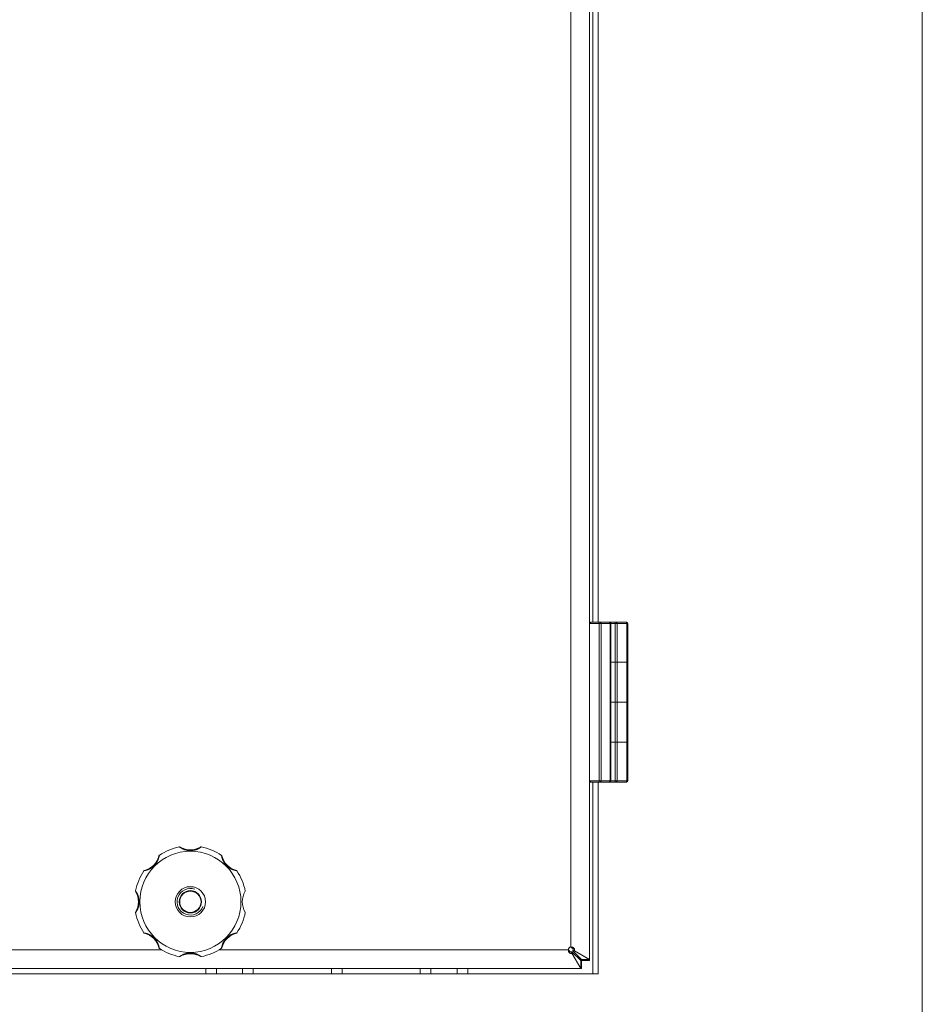
# Model space of a CAD drawing. Units: millimetres. Extents: x 0 to 17342, y -6 to 11880.
# Drawn here: x 3189 to 3529, y 7816 to 8186 of the extents above; entities that cross this region are included whole.
import ezdxf

# ---------------------------------------------------------------- set-up
doc = ezdxf.new("R2010")
doc.units = ezdxf.units.MM
doc.linetypes.add('K5LT_THIN', pattern=[0])
doc.layers.add('R', color=1, linetype='Continuous', true_color=0xff0000)
doc.layers.add('WELDING', color=7, linetype='Continuous', true_color=0xffffff)

msp = doc.modelspace()

# ---------------------------------------------------------------- linework, layer by layer
at = {"layer": 'R', "color": 7, "linetype": 'K5LT_THIN', "lineweight": 18}
for p, q in [((3403.58, 9061.21), (3403.58, 7832.92)), ((3396.58, 7837.57), (3396.58, 9056.57)), ((3528.58, 7711.57), (3528.58, 8684.57)), ((3404.75, 7959.57), (3404.75, 8244.57)), ((3406.84, 7959.57), (3406.84, 8244.57)), ((3403.58, 7959.07), (3403.58, 7900.07)), ((3407.16, 7959.07), (3403.58, 7959.07)), ((3405.08, 7959.57), (3404.08, 7959.57)), ((3407.16, 7959.57), (3404.08, 7959.57)), ((3411.58, 7959.57), (3405.08, 7959.57)), ((3407.16, 7959.57), (3407.52, 7959.57)), ((3407.16, 7959.57), (3407.16, 7959.07)), ((3407.16, 7959.07), (3407.16, 7900.07)), ((3407.16, 7959.07), (3407.87, 7959.07)), ((3410.93, 7959.57), (3407.52, 7959.57)), ((3407.87, 7959.07), (3407.87, 7900.07)), ((3411.29, 7959.07), (3407.87, 7959.07)), ((3414.83, 7959.57), (3408.33, 7959.57)), ((3410.93, 7959.57), (3411.08, 7959.57)), ((3411.29, 7959.07), (3411.29, 7900.07)), ((3411.29, 7959.07), (3411.58, 7959.07)), ((3413.19, 7959.57), (3411.58, 7959.57)), ((3411.58, 7959.07), (3411.58, 7959.57)), ((3411.58, 7959.07), (3411.58, 7900.07)), ((3413.19, 7959.07), (3411.58, 7959.07)), ((3413.19, 7959.57), (3413.53, 7959.57)), ((3413.19, 7959.57), (3413.19, 7959.07)), ((3413.19, 7959.07), (3413.19, 7944.57)), ((3413.19, 7959.07), (3413.87, 7959.07)), ((3417.26, 7959.57), (3413.53, 7959.57)), ((3413.87, 7959.07), (3413.87, 7944.57)), ((3417.6, 7959.07), (3413.87, 7959.07)), ((3417.26, 7959.57), (3417.42, 7959.57)), ((3417.6, 7959.07), (3417.6, 7944.57)), ((3417.6, 7959.07), (3417.92, 7959.07)), ((3417.92, 7959.07), (3417.92, 7944.57)), ((3413.19, 7944.57), (3411.58, 7944.57)), ((3413.19, 7944.57), (3411.58, 7944.57)), ((3413.87, 7944.57), (3413.19, 7944.57)), ((3413.19, 7944.57), (3413.87, 7944.57)), ((3413.19, 7944.57), (3413.19, 7929.57)), ((3417.6, 7944.57), (3413.87, 7944.57)), ((3417.6, 7944.57), (3413.87, 7944.57)), ((3413.87, 7944.57), (3413.87, 7929.57)), ((3417.6, 7944.57), (3417.92, 7944.57)), ((3417.92, 7944.57), (3417.6, 7944.57)), ((3417.6, 7944.57), (3417.6, 7929.57)), ((3417.92, 7944.57), (3417.92, 7929.57)), ((3411.58, 7929.57), (3413.19, 7929.57)), ((3411.58, 7929.57), (3413.19, 7929.57)), ((3413.19, 7929.57), (3413.87, 7929.57)), ((3413.19, 7929.57), (3413.19, 7914.57)), ((3413.87, 7929.57), (3413.19, 7929.57)), ((3413.87, 7929.57), (3417.6, 7929.57)), ((3413.87, 7929.57), (3417.6, 7929.57)), ((3413.87, 7929.57), (3413.87, 7914.57)), ((3417.6, 7929.57), (3417.92, 7929.57)), ((3417.92, 7929.57), (3417.6, 7929.57)), ((3417.6, 7929.57), (3417.6, 7914.57)), ((3417.92, 7929.57), (3417.92, 7914.57)), ((3413.19, 7914.57), (3411.58, 7914.57)), ((3413.19, 7914.57), (3411.58, 7914.57)), ((3413.19, 7914.57), (3413.87, 7914.57)), ((3413.87, 7914.57), (3413.19, 7914.57)), ((3413.19, 7914.57), (3413.19, 7900.07)), ((3417.6, 7914.57), (3413.87, 7914.57)), ((3417.6, 7914.57), (3413.87, 7914.57)), ((3413.87, 7914.57), (3413.87, 7900.07)), ((3417.6, 7914.57), (3417.92, 7914.57)), ((3417.6, 7914.57), (3417.6, 7900.07)), ((3417.92, 7914.57), (3417.6, 7914.57)), ((3417.92, 7914.57), (3417.92, 7900.07)), ((3407.16, 7900.07), (3403.58, 7900.07)), ((3407.16, 7899.57), (3404.08, 7899.57)), ((3404.75, 7827.57), (3404.75, 7899.57)), ((3406.84, 7827.57), (3406.84, 7899.57)), ((3407.87, 7900.07), (3407.16, 7900.07)), ((3407.16, 7899.57), (3407.16, 7900.07)), ((3407.33, 7899.57), (3407.16, 7899.57)), ((3407.52, 7899.57), (3407.16, 7899.57)), ((3410.93, 7899.57), (3407.52, 7899.57)), ((3411.29, 7900.07), (3407.87, 7900.07)), ((3411.08, 7899.57), (3410.93, 7899.57)), ((3411.08, 7899.57), (3410.93, 7899.57)), ((3413.19, 7899.57), (3411.08, 7899.57)), ((3411.58, 7900.07), (3411.29, 7900.07)), ((3413.19, 7900.07), (3411.58, 7900.07)), ((3413.19, 7899.57), (3413.19, 7900.07)), ((3413.87, 7900.07), (3413.19, 7900.07)), ((3413.53, 7899.57), (3413.19, 7899.57)), ((3413.53, 7899.57), (3413.19, 7899.57)), ((3417.26, 7899.57), (3413.53, 7899.57)), ((3417.6, 7900.07), (3413.87, 7900.07)), ((3417.42, 7899.57), (3417.26, 7899.57)), ((3417.92, 7900.07), (3417.6, 7900.07)), ((3014.4, 7836.57), (3242.76, 7836.57)), ((3264.4, 7836.57), (3395.58, 7836.57)), ((3395.6, 7836.57), (3395.58, 7836.59)), ((3395.58, 7836.57), (3395.6, 7836.57)), ((3396.55, 7837.57), (3396.58, 7837.54)), ((3396.58, 7837.54), (3396.58, 7837.57)), ((3396.95, 7835.84), (3400.22, 7832.57)), ((3396.95, 7835.29), (3396.95, 7835.84)), ((3400.22, 7829.57), (3396.95, 7835.29)), ((3400.58, 7832.92), (3397.31, 7836.19)), ((3397.85, 7836.19), (3397.31, 7836.19)), ((3397.85, 7836.19), (3403.58, 7832.92)), ((3400.22, 7832.57), (3400.22, 7829.57)), ((3403.58, 7832.92), (3400.58, 7832.92)), ((3403.58, 7832.57), (3400.58, 7832.57)), ((3400.58, 7832.57), (3400.58, 7829.57)), ((3403.58, 7832.92), (3403.58, 7832.57)), ((2850.32, 7827.57), (3406.84, 7827.57)), ((3400.22, 7829.57), (2856.93, 7829.57)), ((3259.38, 7827.57), (3259.38, 7829.57)), ((3263.38, 7827.57), (3263.38, 7829.57)), ((3273.2, 7827.57), (3273.2, 7829.57)), ((3277.2, 7827.57), (3277.2, 7829.57)), ((3306.58, 7827.57), (3306.58, 7829.57)), ((3310.58, 7827.57), (3310.58, 7829.57)), ((3339.95, 7827.57), (3339.95, 7829.57)), ((3343.95, 7827.57), (3343.95, 7829.57)), ((3353.78, 7827.57), (3353.78, 7829.57)), ((3357.78, 7827.57), (3357.78, 7829.57)), ((3400.58, 7829.57), (3400.22, 7829.57))]:
    msp.add_line(p, q, dxfattribs=at)
for radius in [19, 5.69, 4.19, 4]:
    msp.add_circle((3253.58, 7854.57), radius, dxfattribs=at)
for centre, radius, start, end in [((3404.08, 7959.07), 0.5, 90, 180), ((3411.08, 7959.07), 0.5, 0, 90), ((3417.42, 7959.07), 0.5, 0, 90), ((3404.08, 7900.07), 0.5, 180, 270), ((3411.08, 7900.07), 0.5, 270, 0), ((3417.42, 7900.07), 0.5, 270, 0), ((3253.58, 7854.57), 21, 101.1634, 123.8366), ((3249.57, 7874.88), 0.3, 59.0823, 101.1634), ((3253.58, 7881.57), 7.5, 239.0823, 300.9177), ((3257.59, 7874.88), 0.3, 78.8366, 120.9177), ((3253.58, 7854.57), 21, 56.1634, 78.8366), ((3234.49, 7873.66), 7.5, 284.0823, 345.9177), ((3242.05, 7871.76), 0.3, 123.8366, 165.9177), ((3265.1, 7871.76), 0.3, 14.0823, 56.1634), ((3272.67, 7873.66), 7.5, 194.0823, 255.9177), ((3253.58, 7854.57), 21, 146.1634, 168.8366), ((3236.38, 7866.09), 0.3, 104.0823, 146.1634), ((3270.77, 7866.09), 0.3, 33.8366, 75.9177), ((3253.58, 7854.57), 21, 10.8441, 33.8366), ((3233.27, 7858.57), 0.3, 168.8366, 210.9177), ((3226.58, 7854.57), 7.5, 329.0823, 30.9177), ((3253.58, 7854.57), 5, 70, 340), ((3280.58, 7854.57), 7.5, 148.2117, 211.7883), ((3233.27, 7850.56), 0.3, 149.0823, 191.1634), ((3253.58, 7854.57), 21, 191.1634, 213.8366), ((3253.58, 7854.57), 21, 326.1634, 349.1559), ((3236.38, 7843.04), 0.3, 213.8366, 255.9177), ((3234.49, 7835.47), 7.5, 14.0823, 75.9177), ((3272.67, 7835.47), 7.5, 104.0823, 165.9177), ((3270.77, 7843.04), 0.3, 284.0823, 326.1634), ((3242.05, 7837.37), 0.3, 194.0823, 236.1634), ((3253.58, 7854.57), 21, 236.1634, 258.8366), ((3253.58, 7827.57), 7.5, 59.0823, 120.9177), ((3253.58, 7854.57), 21, 281.1634, 303.8366), ((3265.1, 7837.37), 0.3, 303.8366, 345.9177), ((3396.58, 7836.57), 1, 90, 180), ((3249.57, 7834.26), 0.3, 258.8366, 300.9177), ((3249.57, 7834.26), 0.3, 258.8366, 300.9177), ((3257.59, 7834.26), 0.3, 239.0823, 281.1634), ((3257.59, 7834.26), 0.3, 239.0823, 281.1634)]:
    msp.add_arc(centre, radius, start, end, dxfattribs=at)
for centre, major_axis, ratio, start_param, end_param in [((3407.52, 7959.07), (0, 0.5), 0.707107, 4.712389, 6.283185), ((3410.93, 7959.07), (0, 0.5), 0.707107, 4.712389, 6.283185), ((3413.53, 7959.07), (0, 0.5), 0.680872, 4.712389, 6.283185), ((3417.26, 7959.07), (0, 0.5), 0.680872, 4.712389, 6.283185), ((3407.52, 7900.07), (0, 0.5), 0.707107, 3.141593, 4.712389), ((3410.93, 7900.07), (0, -0.5), 0.707107, 0, 1.570796), ((3413.53, 7900.07), (0, 0.5), 0.680872, 3.141593, 4.712389), ((3417.26, 7900.07), (0, -0.5), 0.680872, 0, 1.570796)]:
    msp.add_ellipse(centre, major_axis=major_axis, ratio=ratio, start_param=start_param, end_param=end_param, dxfattribs=at)
at = {"layer": 'WELDING', "color": 7, "linetype": 'K5LT_THIN', "lineweight": 18}
for p, q in [((3395.68, 7836.39), (3395.6, 7836.57)), ((3395.72, 7836.42), (3395.6, 7836.57)), ((3395.77, 7836.21), (3395.68, 7836.39)), ((3395.84, 7836.27), (3395.72, 7836.42)), ((3395.85, 7836.03), (3395.77, 7836.21)), ((3395.91, 7836.18), (3395.84, 7836.27)), ((3395.95, 7836.13), (3395.91, 7836.18)), ((3395.97, 7836.11), (3395.95, 7836.13)), ((3395.98, 7836.1), (3395.97, 7836.11)), ((3395.98, 7836.09), (3395.98, 7836.1)), ((3395.99, 7836.09), (3395.98, 7836.09)), ((3396.18, 7835.85), (3395.99, 7836.09)), ((3396.58, 7837.54), (3396.76, 7837.46)), ((3396.58, 7837.54), (3396.82, 7837.35)), ((3396.76, 7837.46), (3396.94, 7837.38)), ((3396.82, 7837.35), (3397.06, 7837.16)), ((3396.94, 7837.38), (3397.12, 7837.3)), ((3397.06, 7837.16), (3397.06, 7837.16)), ((3397.06, 7837.16), (3397.07, 7837.15)), ((3397.07, 7837.15), (3397.08, 7837.14)), ((3397.08, 7837.14), (3397.1, 7837.12)), ((3397.1, 7837.12), (3397.15, 7837.09)), ((3397.15, 7837.09), (3397.25, 7837.01)), ((3397.25, 7837.01), (3397.3, 7836.97)), ((3400.26, 7832.59), (3400.2, 7832.6)), ((3400.32, 7832.58), (3400.26, 7832.59)), ((3400.36, 7832.58), (3400.32, 7832.58)), ((3400.37, 7832.58), (3400.36, 7832.58)), ((3400.38, 7832.57), (3400.37, 7832.58)), ((3400.39, 7832.57), (3400.38, 7832.57)), ((3400.45, 7832.57), (3400.39, 7832.57)), ((3400.58, 7832.57), (3400.45, 7832.57)), ((3400.55, 7832.95), (3400.57, 7832.82)), ((3400.57, 7832.82), (3400.57, 7832.76)), ((3400.57, 7832.76), (3400.57, 7832.75)), ((3400.57, 7832.75), (3400.57, 7832.74)), ((3400.57, 7832.74), (3400.57, 7832.73)), ((3400.57, 7832.73), (3400.58, 7832.69)), ((3400.58, 7832.69), (3400.58, 7832.63)), ((3400.58, 7832.63), (3400.58, 7832.57)), ((3403.53, 7832.92), (3403.56, 7832.8)), ((3403.56, 7832.8), (3403.57, 7832.74)), ((3403.57, 7832.74), (3403.57, 7832.74)), ((3403.57, 7832.74), (3403.57, 7832.73)), ((3403.57, 7832.73), (3403.57, 7832.72)), ((3403.57, 7832.72), (3403.57, 7832.69)), ((3403.57, 7832.69), (3403.58, 7832.62)), ((3403.58, 7832.62), (3403.58, 7832.57)), ((3400.28, 7829.6), (3400.22, 7829.61)), ((3400.34, 7829.59), (3400.28, 7829.6)), ((3400.37, 7829.58), (3400.34, 7829.59)), ((3400.39, 7829.58), (3400.37, 7829.58)), ((3400.4, 7829.58), (3400.39, 7829.58)), ((3400.46, 7829.57), (3400.4, 7829.58)), ((3400.4, 7829.58), (3400.4, 7829.58)), ((3400.58, 7829.57), (3400.46, 7829.57))]:
    msp.add_line(p, q, dxfattribs=at)
for points, knots in [([(3257.64, 7875.17), (3257.64, 7875.17), (3257.63, 7875.16), (3257.59, 7875.13), (3257.54, 7875.1), (3257.47, 7875.05), (3257.37, 7874.98), (3257.25, 7874.91), (3257.11, 7874.82), (3256.96, 7874.73), (3256.77, 7874.63), (3256.57, 7874.53), (3256.34, 7874.42), (3256.11, 7874.32), (3255.86, 7874.22), (3255.6, 7874.13), (3255.3, 7874.04), (3254.99, 7873.96), (3254.66, 7873.89), (3254.34, 7873.85), (3254.03, 7873.82), (3253.73, 7873.8), (3253.44, 7873.8), (3253.16, 7873.81), (3252.89, 7873.84), (3252.64, 7873.87), (3252.37, 7873.92), (3252.09, 7873.98), (3251.81, 7874.05), (3251.54, 7874.13), (3251.29, 7874.22), (3251.07, 7874.31), (3250.86, 7874.4), (3250.67, 7874.49), (3250.49, 7874.57), (3250.32, 7874.67), (3250.15, 7874.76), (3250, 7874.85), (3249.87, 7874.93), (3249.76, 7875), (3249.67, 7875.06), (3249.6, 7875.11), (3249.55, 7875.14), (3249.52, 7875.16), (3249.51, 7875.17), (3249.51, 7875.17)], [0, 0, 0, 0, 0.990925, 1.856742, 2.605822, 3.410941, 4.257822, 5.160418, 6.052904, 7.05498, 8.048546, 9.200521, 10.278597, 11.475932, 12.598254, 13.882637, 15.221291, 16.688868, 18.162655, 19.620118, 20.99936, 22.327235, 23.626502, 24.882212, 26.065497, 27.189713, 28.353237, 29.642491, 30.962916, 32.263846, 33.372868, 34.466497, 35.444969, 36.396119, 37.342935, 38.251909, 39.258748, 40.169861, 41.09661, 41.939992, 42.781926, 43.615608, 44.411069, 45.196296, 46, 46, 46, 46]), ([(3241.89, 7872.01), (3241.89, 7872.01), (3241.88, 7872), (3241.87, 7871.95), (3241.86, 7871.87), (3241.84, 7871.78), (3241.82, 7871.66), (3241.78, 7871.52), (3241.74, 7871.35), (3241.69, 7871.16), (3241.63, 7870.96), (3241.56, 7870.74), (3241.48, 7870.52), (3241.39, 7870.3), (3241.28, 7870.05), (3241.16, 7869.8), (3241.01, 7869.52), (3240.84, 7869.24), (3240.66, 7868.97), (3240.47, 7868.72), (3240.28, 7868.49), (3240.04, 7868.23), (3239.78, 7867.97), (3239.47, 7867.71), (3239.21, 7867.51), (3238.93, 7867.32), (3238.63, 7867.14), (3238.34, 7866.98), (3238.06, 7866.85), (3237.81, 7866.74), (3237.58, 7866.65), (3237.38, 7866.57), (3237.19, 7866.52), (3237.02, 7866.46), (3236.85, 7866.42), (3236.68, 7866.37), (3236.52, 7866.34), (3236.39, 7866.31), (3236.29, 7866.29), (3236.21, 7866.27), (3236.16, 7866.26), (3236.14, 7866.26), (3236.14, 7866.26), (3236.14, 7866.26)], [0, 0, 0, 0, 0.984176, 1.844918, 2.587073, 3.387091, 4.227537, 5.137619, 6.01895, 7.02141, 7.983693, 9.047459, 10.022647, 11.109248, 12.177487, 13.397972, 14.697249, 16.140938, 17.577507, 18.930778, 20.13024, 21.231002, 23.531104, 24.851278, 26.263616, 27.751219, 29.22243, 30.634875, 31.937685, 33.152066, 34.197891, 35.143895, 35.971804, 36.771812, 37.673766, 38.597963, 39.53942, 40.386746, 41.215199, 42.028953, 42.907979, 43.551669, 44, 44, 44, 44]), ([(3271.02, 7866.26), (3271.02, 7866.26), (3271.01, 7866.26), (3270.96, 7866.27), (3270.89, 7866.28), (3270.79, 7866.3), (3270.67, 7866.33), (3270.53, 7866.36), (3270.36, 7866.4), (3270.18, 7866.45), (3269.99, 7866.51), (3269.79, 7866.57), (3269.58, 7866.65), (3269.38, 7866.73), (3269.15, 7866.82), (3268.9, 7866.94), (3268.62, 7867.09), (3268.33, 7867.26), (3268.04, 7867.45), (3267.77, 7867.65), (3267.52, 7867.85), (3267.29, 7868.06), (3267.07, 7868.28), (3266.85, 7868.53), (3266.63, 7868.79), (3266.42, 7869.07), (3266.24, 7869.37), (3266.07, 7869.66), (3265.92, 7869.95), (3265.8, 7870.22), (3265.7, 7870.47), (3265.62, 7870.68), (3265.56, 7870.86), (3265.5, 7871.02), (3265.45, 7871.19), (3265.41, 7871.37), (3265.35, 7871.59), (3265.32, 7871.77), (3265.29, 7871.9), (3265.28, 7871.96), (3265.27, 7872), (3265.27, 7872.01), (3265.27, 7872.01)], [0, 0, 0, 0, 0.96186, 1.802985, 2.528002, 3.309079, 4.128786, 5.017096, 5.874817, 6.826676, 7.729194, 8.690956, 9.566525, 10.530706, 11.518646, 12.690717, 13.975386, 15.401366, 16.840021, 18.265301, 19.60245, 20.861807, 22.140671, 23.510948, 24.958946, 26.411794, 27.844257, 29.271183, 30.615767, 31.874453, 32.986018, 33.935252, 34.74042, 35.461276, 36.268579, 37.195, 38.127735, 39.860834, 40.683517, 41.46342, 42.219257, 43, 43, 43, 43]), ([(3232.98, 7858.63), (3232.98, 7858.63), (3232.98, 7858.62), (3233.01, 7858.58), (3233.05, 7858.53), (3233.1, 7858.45), (3233.16, 7858.36), (3233.24, 7858.24), (3233.32, 7858.1), (3233.41, 7857.94), (3233.52, 7857.76), (3233.62, 7857.56), (3233.73, 7857.33), (3233.83, 7857.1), (3233.92, 7856.85), (3234.02, 7856.59), (3234.11, 7856.29), (3234.19, 7855.98), (3234.25, 7855.65), (3234.3, 7855.33), (3234.33, 7855.02), (3234.34, 7854.72), (3234.34, 7854.43), (3234.33, 7854.15), (3234.31, 7853.88), (3234.27, 7853.62), (3234.23, 7853.36), (3234.17, 7853.08), (3234.09, 7852.8), (3234.01, 7852.53), (3233.92, 7852.28), (3233.84, 7852.06), (3233.75, 7851.85), (3233.66, 7851.66), (3233.57, 7851.48), (3233.48, 7851.31), (3233.39, 7851.14), (3233.3, 7850.99), (3233.22, 7850.86), (3233.15, 7850.75), (3233.09, 7850.66), (3233.04, 7850.59), (3233, 7850.54), (3232.98, 7850.51), (3232.98, 7850.5), (3232.98, 7850.5)], [0, 0, 0, 0, 0.990925, 1.856742, 2.605822, 3.410941, 4.257822, 5.160418, 6.052904, 7.05498, 8.048546, 9.200521, 10.278597, 11.475932, 12.598254, 13.882637, 15.221291, 16.688868, 18.162655, 19.620118, 20.99936, 22.327235, 23.626502, 24.882212, 26.065497, 27.189713, 28.353237, 29.642491, 30.962916, 32.263846, 33.372868, 34.466497, 35.444969, 36.396119, 37.342935, 38.251909, 39.258748, 40.169861, 41.09661, 41.939992, 42.781926, 43.615608, 44.411069, 45.196296, 46, 46, 46, 46]), ([(3236.14, 7842.87), (3236.14, 7842.87), (3236.15, 7842.87), (3236.2, 7842.86), (3236.27, 7842.85), (3236.36, 7842.83), (3236.49, 7842.81), (3236.63, 7842.77), (3236.8, 7842.73), (3236.98, 7842.68), (3237.19, 7842.62), (3237.4, 7842.55), (3237.63, 7842.47), (3237.85, 7842.38), (3238.09, 7842.27), (3238.35, 7842.15), (3238.62, 7842), (3238.9, 7841.83), (3239.18, 7841.64), (3239.43, 7841.46), (3239.65, 7841.27), (3239.92, 7841.03), (3240.18, 7840.76), (3240.43, 7840.46), (3240.63, 7840.2), (3240.83, 7839.92), (3241.01, 7839.62), (3241.16, 7839.33), (3241.3, 7839.05), (3241.41, 7838.8), (3241.5, 7838.57), (3241.57, 7838.36), (3241.63, 7838.18), (3241.68, 7838.01), (3241.73, 7837.84), (3241.77, 7837.66), (3241.81, 7837.51), (3241.84, 7837.38), (3241.86, 7837.28), (3241.87, 7837.2), (3241.88, 7837.15), (3241.88, 7837.13), (3241.89, 7837.12), (3241.89, 7837.12)], [0, 0, 0, 0, 0.984176, 1.844918, 2.587073, 3.387091, 4.227537, 5.137619, 6.01895, 7.02141, 7.983693, 9.047459, 10.022647, 11.109248, 12.177487, 13.397972, 14.697249, 16.140938, 17.577507, 18.930778, 20.13024, 21.231002, 23.531104, 24.851278, 26.263616, 27.751218, 29.22243, 30.634875, 31.937685, 33.152066, 34.197891, 35.143895, 35.971804, 36.771812, 37.673765, 38.597963, 39.53942, 40.386746, 41.215199, 42.028953, 42.907979, 43.551669, 44, 44, 44, 44]), ([(3265.27, 7837.12), (3265.27, 7837.12), (3265.27, 7837.14), (3265.28, 7837.19), (3265.3, 7837.26), (3265.31, 7837.35), (3265.34, 7837.47), (3265.37, 7837.62), (3265.41, 7837.78), (3265.46, 7837.96), (3265.52, 7838.16), (3265.58, 7838.36), (3265.66, 7838.56), (3265.74, 7838.77), (3265.84, 7839), (3265.95, 7839.25), (3266.1, 7839.53), (3266.27, 7839.82), (3266.46, 7840.11), (3266.66, 7840.38), (3266.86, 7840.63), (3267.07, 7840.86), (3267.29, 7841.08), (3267.54, 7841.3), (3267.8, 7841.52), (3268.09, 7841.72), (3268.38, 7841.91), (3268.67, 7842.08), (3268.96, 7842.23), (3269.23, 7842.35), (3269.48, 7842.45), (3269.69, 7842.53), (3269.87, 7842.59), (3270.04, 7842.64), (3270.21, 7842.69), (3270.38, 7842.74), (3270.6, 7842.79), (3270.78, 7842.83), (3270.91, 7842.85), (3270.97, 7842.86), (3271.01, 7842.87), (3271.02, 7842.87), (3271.02, 7842.87)], [0, 0, 0, 0, 0.96186, 1.802985, 2.528002, 3.309079, 4.128786, 5.017096, 5.874817, 6.826676, 7.729194, 8.690956, 9.566525, 10.530706, 11.518646, 12.690717, 13.975386, 15.401366, 16.840021, 18.265301, 19.60245, 20.861807, 22.140671, 23.510948, 24.958946, 26.411794, 27.844257, 29.271183, 30.615767, 31.874453, 32.986018, 33.935252, 34.74042, 35.461276, 36.268579, 37.195, 38.127735, 39.860834, 40.683517, 41.46342, 42.219257, 43, 43, 43, 43]), ([(3253.58, 7835.33), (3253.46, 7835.33), (3253.22, 7835.32), (3252.89, 7835.3), (3252.58, 7835.25), (3252.27, 7835.2), (3251.97, 7835.13), (3251.68, 7835.04), (3251.4, 7834.95), (3251.16, 7834.86), (3250.95, 7834.77), (3250.77, 7834.7), (3250.61, 7834.62), (3250.46, 7834.54), (3250.31, 7834.46), (3250.18, 7834.39), (3250.05, 7834.31), (3249.93, 7834.24), (3249.82, 7834.17), (3249.72, 7834.1), (3249.64, 7834.05), (3249.58, 7834.01), (3249.54, 7833.98), (3249.52, 7833.97), (3249.51, 7833.96), (3249.51, 7833.96)], [0, 0, 0, 0, 1.837856, 3.532092, 5.016928, 6.589844, 8.158931, 9.706732, 11.167212, 12.49015, 13.628715, 14.583401, 15.496851, 16.397, 17.330046, 18.190871, 19.081602, 19.967102, 20.901051, 21.855235, 22.812693, 23.717682, 24.585673, 25.338701, 26, 26, 26, 26]), ([(3257.64, 7833.96), (3257.64, 7833.96), (3257.63, 7833.97), (3257.6, 7834), (3257.54, 7834.04), (3257.47, 7834.09), (3257.37, 7834.15), (3257.26, 7834.22), (3257.11, 7834.31), (3256.96, 7834.4), (3256.79, 7834.49), (3256.62, 7834.58), (3256.43, 7834.67), (3256.24, 7834.76), (3256.03, 7834.85), (3255.81, 7834.93), (3255.56, 7835.02), (3255.29, 7835.1), (3255.02, 7835.17), (3254.77, 7835.22), (3254.56, 7835.26), (3254.36, 7835.28), (3254.18, 7835.3), (3253.92, 7835.32), (3253.72, 7835.33), (3253.58, 7835.33)], [0, 0, 0, 0, 1.093249, 2.050598, 2.919377, 3.835283, 4.771235, 5.821971, 6.845468, 7.986487, 8.994373, 10.121237, 11.175318, 12.265203, 13.375703, 14.539903, 15.877437, 17.3209, 18.791371, 20.068483, 21.099131, 22.058532, 23.000076, 23.898753, 26, 26, 26, 26]), ([(3396.95, 7835.29), (3396.9, 7835.26), (3396.79, 7835.22), (3396.63, 7835.19), (3396.48, 7835.2), (3396.33, 7835.23), (3396.19, 7835.29), (3396.06, 7835.39), (3395.93, 7835.51), (3395.82, 7835.66), (3395.73, 7835.83), (3395.66, 7836.02), (3395.61, 7836.21), (3395.58, 7836.39), (3395.58, 7836.51), (3395.58, 7836.57)], [0, 0, 0, 0, 1.490399, 2.790569, 3.951357, 5.14563, 6.384092, 7.620162, 8.876625, 10.143542, 11.415244, 12.684383, 13.919653, 15.024216, 16, 16, 16, 16]), ([(3396.95, 7835.84), (3396.89, 7835.82), (3396.76, 7835.79), (3396.58, 7835.78), (3396.41, 7835.79), (3396.24, 7835.82), (3396.09, 7835.88), (3395.95, 7835.95), (3395.82, 7836.04), (3395.72, 7836.15), (3395.65, 7836.27), (3395.6, 7836.38), (3395.58, 7836.48), (3395.58, 7836.54), (3395.58, 7836.57)], [0, 0, 0, 0, 1.606341, 3.007411, 4.257488, 5.54194, 6.86596, 8.171454, 9.472704, 10.758589, 12.027392, 13.257337, 14.246362, 15, 15, 15, 15]), ([(3396.58, 7837.57), (3396.63, 7837.57), (3396.73, 7837.55), (3396.86, 7837.5), (3396.98, 7837.43), (3397.08, 7837.34), (3397.18, 7837.22), (3397.25, 7837.09), (3397.31, 7836.93), (3397.35, 7836.77), (3397.37, 7836.6), (3397.36, 7836.44), (3397.34, 7836.3), (3397.32, 7836.23), (3397.31, 7836.19)], [0, 0, 0, 0, 1.522312, 2.853138, 4.052056, 5.295937, 6.595621, 7.892903, 9.202155, 10.512355, 11.82176, 13.108578, 14.167867, 15, 15, 15, 15]), ([(3396.58, 7837.57), (3396.66, 7837.57), (3396.83, 7837.56), (3397.05, 7837.51), (3397.24, 7837.45), (3397.42, 7837.37), (3397.58, 7837.26), (3397.71, 7837.14), (3397.82, 7837.01), (3397.89, 7836.87), (3397.94, 7836.72), (3397.96, 7836.57), (3397.94, 7836.43), (3397.91, 7836.3), (3397.87, 7836.23), (3397.85, 7836.19)], [0, 0, 0, 0, 1.533219, 2.872242, 4.073799, 5.314781, 6.599379, 7.865577, 9.125251, 10.368096, 11.596357, 12.816525, 14.010493, 15.072006, 16, 16, 16, 16])]:
    msp.add_open_spline(points, degree=3, knots=knots, dxfattribs=at)

doc.saveas('drawing.dxf')
